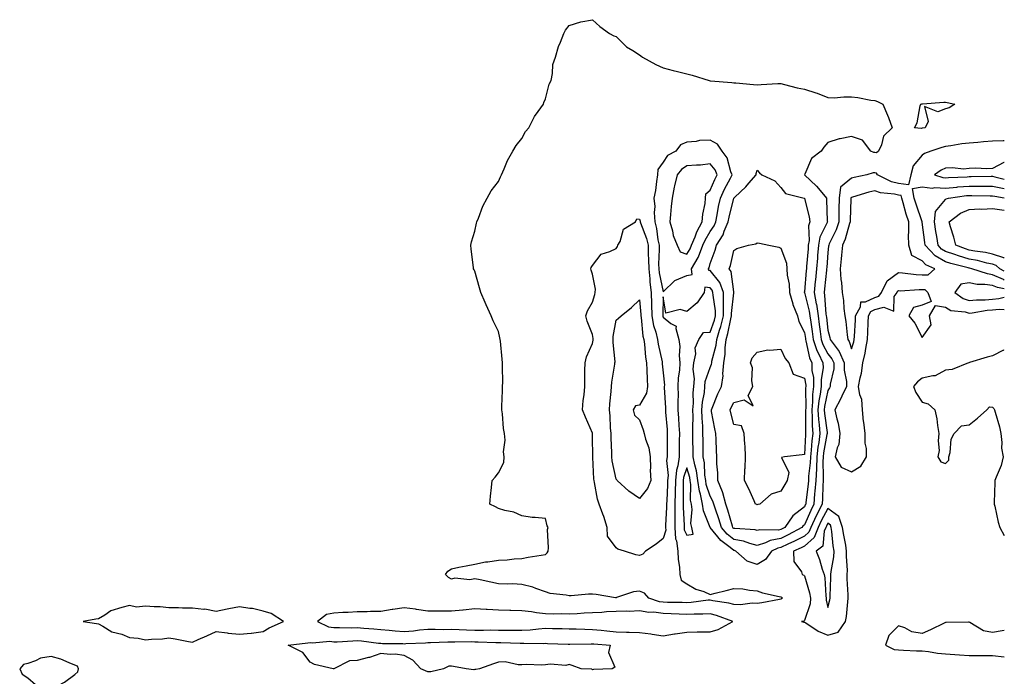
# Model space of a CAD drawing. Units: inches. Extents: x 981683 to 984323, y 7276778 to 7279418.
# Drawn here: x 983905 to 984323, y 7278919 to 7279198 of the extents above; entities that cross this region are included whole.
import ezdxf

# ---------------------------------------------------------------- set-up
doc = ezdxf.new("R2010")
doc.units = ezdxf.units.IN
doc.header["$MEASUREMENT"] = 0
doc.layers.add('Contour_98167276', color=7, linetype='Continuous', true_color=0xd34cf9)

msp = doc.modelspace()

# ---------------------------------------------------------------- linework, layer by layer
at = {"layer": 'Contour_98167276'}
for points in [[(984228.05, 7278951.42, 3156), (984227.44, 7278951.31, 3156), (984220.02, 7278949.95, 3156), (984218.05, 7278949.63, 3156), (984215.88, 7278949.75, 3156), (984210.94, 7278949.03, 3156), (984208.05, 7278949.14, 3156), (984205.91, 7278949.78, 3156), (984199.16, 7278950.81, 3156), (984198.05, 7278951.07, 3156), (984197.15, 7278951.02, 3156), (984189.93, 7278950.04, 3156), (984188.05, 7278949.95, 3156), (984186.15, 7278950.02, 3156), (984179.86, 7278950.11, 3156), (984178.05, 7278950.17, 3156), (984176.5, 7278950.37, 3156), (984171.96, 7278951.92, 3156), (984170.15, 7278954.02, 3156), (984168.05, 7278954.86, 3156), (984165.4, 7278954.57, 3156), (984158.26, 7278952.13, 3156), (984158.05, 7278952.1, 3156), (984157.86, 7278952.11, 3156), (984149.57, 7278953.44, 3156), (984148.05, 7278953.57, 3156), (984146.36, 7278953.61, 3156), (984138.96, 7278952.83, 3156), (984138.05, 7278952.86, 3156), (984136.81, 7278953.16, 3156), (984130.03, 7278953.9, 3156), (984128.05, 7278954.59, 3156), (984123.96, 7278956.01, 3156), (984122.7, 7278956.57, 3156), (984118.05, 7278957.77, 3156), (984114.08, 7278957.95, 3156), (984112.11, 7278957.86, 3156), (984108.05, 7278958, 3156), (984104.8, 7278958.67, 3156), (984100.34, 7278959.63, 3156), (984098.05, 7278960.1, 3156), (984095.89, 7278959.76, 3156), (984089.58, 7278960.39, 3156), (984088.05, 7278959.94, 3156), (984086.8, 7278960.67, 3156), (984085.6, 7278961.92, 3156), (984086.54, 7278963.43, 3156), (984088.05, 7278964.43, 3156), (984091.18, 7278965.05, 3156), (984094.34, 7278965.63, 3156), (984098.05, 7278966.38, 3156), (984102.55, 7278967.42, 3156), (984103.49, 7278967.36, 3156), (984108.05, 7278967.99, 3156), (984111.82, 7278968.15, 3156), (984114.75, 7278968.62, 3156), (984118.05, 7278968.79, 3156), (984120.69, 7278969.28, 3156), (984126.26, 7278970.13, 3156), (984128.05, 7278970.46, 3156), (984128.78, 7278971.19, 3156), (984129.15, 7278971.92, 3156), (984129.37, 7278973.24, 3156), (984128.9, 7278981.07, 3156), (984129.13, 7278981.92, 3156), (984128.8, 7278982.67, 3156), (984128.05, 7278985.81, 3156), (984123.72, 7278986.25, 3156), (984122.36, 7278986.23, 3156), (984118.05, 7278986.84, 3156), (984114.54, 7278988.41, 3156), (984110.79, 7278989.18, 3156), (984108.05, 7278990.06, 3156), (984106.81, 7278990.68, 3156), (984104.38, 7278991.92, 3156), (984104.67, 7278995.3, 3156), (984105.08, 7278998.95, 3156), (984105.37, 7279001.92, 3156), (984106.63, 7279003.34, 3156), (984108.05, 7279005.25, 3156), (984110.38, 7279009.59, 3156), (984110.48, 7279011.92, 3156), (984110.19, 7279014.06, 3156), (984110.86, 7279019.11, 3156), (984110.62, 7279021.92, 3156), (984110.17, 7279024.04, 3156), (984109.77, 7279030.2, 3156), (984109.49, 7279031.92, 3156), (984109.54, 7279033.41, 3156), (984109.71, 7279040.26, 3156), (984109.8, 7279041.92, 3156), (984109.89, 7279043.76, 3156), (984109.76, 7279050.21, 3156), (984109.85, 7279051.92, 3156), (984109.68, 7279053.55, 3156), (984108.87, 7279061.1, 3156), (984108.78, 7279061.92, 3156), (984108.65, 7279062.52, 3156), (984108.05, 7279065.29, 3156), (984105.88, 7279069.75, 3156), (984105.03, 7279071.92, 3156), (984102.77, 7279076.64, 3156), (984102.39, 7279077.58, 3156), (984100.54, 7279081.92, 3156), (984099.97, 7279083.84, 3156), (984098.05, 7279090.94, 3156), (984097.68, 7279091.55, 3156), (984097.52, 7279091.92, 3156), (984097.45, 7279092.52, 3156), (984096.43, 7279100.3, 3156), (984096.26, 7279101.92, 3156), (984096.63, 7279103.34, 3156), (984098.05, 7279107.88, 3156), (984098.68, 7279111.29, 3156), (984098.89, 7279111.92, 3156), (984099.54, 7279113.41, 3156), (984101.45, 7279118.52, 3156), (984103.24, 7279121.92, 3156), (984104.96, 7279125.01, 3156), (984108.05, 7279129.04, 3156), (984108.88, 7279131.09, 3156), (984109.4, 7279131.92, 3156), (984110.55, 7279134.42, 3156), (984111.94, 7279138.03, 3156), (984114.24, 7279141.92, 3156), (984115.64, 7279144.33, 3156), (984118.05, 7279147.27, 3156), (984119.6, 7279150.37, 3156), (984120.98, 7279151.92, 3156), (984123.31, 7279156.66, 3156), (984124.95, 7279158.82, 3156), (984127.13, 7279161.92, 3156), (984127.36, 7279162.61, 3156), (984128.05, 7279164.13, 3156), (984129.6, 7279170.37, 3156), (984130.42, 7279171.92, 3156), (984131.04, 7279174.91, 3156), (984131.22, 7279178.75, 3156), (984132.24, 7279181.92, 3156), (984133.59, 7279186.38, 3156), (984134.46, 7279188.33, 3156), (984135.79, 7279191.92, 3156), (984136.58, 7279193.39, 3156), (984138.05, 7279195.36, 3156), (984143.05, 7279196.92, 3156), (984148.05, 7279197.84, 3156), (984151.07, 7279194.94, 3156), (984155.21, 7279191.92, 3156), (984157.05, 7279190.92, 3156), (984158.05, 7279190.67, 3156), (984162.44, 7279186.31, 3156), (984165.17, 7279184.8, 3156), (984168.05, 7279182.96, 3156), (984168.62, 7279182.49, 3156), (984169.25, 7279181.92, 3156), (984174.89, 7279178.76, 3156), (984178.05, 7279177.36, 3156), (984182.32, 7279176.19, 3156), (984184.17, 7279175.8, 3156), (984188.05, 7279174.83, 3156), (984190.36, 7279174.23, 3156), (984197.62, 7279171.92, 3156), (984197.98, 7279171.85, 3156), (984198.12, 7279171.85, 3156), (984207.23, 7279171.1, 3156), (984208.05, 7279171.06, 3156), (984208.94, 7279171.03, 3156), (984216.39, 7279170.26, 3156), (984218.05, 7279170.21, 3156), (984219.71, 7279170.26, 3156), (984226.79, 7279170.66, 3156), (984228.05, 7279170.7, 3156), (984229.64, 7279170.33, 3156), (984235.04, 7279168.91, 3156), (984238.05, 7279168.27, 3156), (984242.89, 7279166.76, 3156), (984243.44, 7279166.53, 3156), (984248.05, 7279164.79, 3156), (984250.76, 7279164.63, 3156), (984254.87, 7279165.1, 3156), (984258.05, 7279164.98, 3156), (984260.83, 7279164.7, 3156), (984266.29, 7279163.68, 3156), (984268.05, 7279163.47, 3156), (984269.13, 7279163, 3156), (984271.33, 7279161.92, 3156), (984273.41, 7279157.28, 3156), (984273.75, 7279156.22, 3156), (984275.36, 7279151.92, 3156), (984271.67, 7279148.3, 3156), (984270.76, 7279144.63, 3156), (984269.52, 7279141.92, 3156), (984268.67, 7279141.3, 3156), (984268.05, 7279141.43, 3156), (984267.57, 7279141.44, 3156), (984266.26, 7279141.92, 3156), (984262.7, 7279146.57, 3156), (984258.05, 7279148.19, 3156), (984253.29, 7279147.16, 3156), (984252.84, 7279147.13, 3156), (984248.05, 7279145.57, 3156), (984246.36, 7279143.61, 3156), (984245.22, 7279141.92, 3156), (984241.1, 7279138.87, 3156), (984238.26, 7279132.13, 3156), (984238.14, 7279131.92, 3156), (984243.26, 7279127.13, 3156), (984244.77, 7279125.2, 3156), (984247.42, 7279121.92, 3156), (984247.5, 7279121.37, 3156), (984247.8, 7279112.17, 3156), (984247.84, 7279111.92, 3156), (984247.74, 7279111.61, 3156), (984244.62, 7279105.35, 3156), (984244.01, 7279101.92, 3156), (984243.65, 7279097.52, 3156), (984243.56, 7279096.41, 3156), (984243.2, 7279091.92, 3156), (984242.73, 7279087.24, 3156), (984242.67, 7279086.54, 3156), (984242.22, 7279081.92, 3156), (984243.12, 7279076.99, 3156), (984243.13, 7279076.84, 3156), (984243.87, 7279071.92, 3156), (984244.38, 7279068.25, 3156), (984244.71, 7279065.26, 3156), (984245.15, 7279061.92, 3156), (984245.85, 7279059.72, 3156), (984248.05, 7279055.82, 3156), (984249.78, 7279053.65, 3156), (984250.53, 7279051.92, 3156), (984250.5, 7279049.47, 3156), (984248.99, 7279042.86, 3156), (984248.98, 7279041.92, 3156), (984248.67, 7279041.3, 3156), (984248.05, 7279040.13, 3156), (984246.58, 7279033.39, 3156), (984246.44, 7279031.92, 3156), (984246.53, 7279030.4, 3156), (984247.67, 7279022.3, 3156), (984247.7, 7279021.92, 3156), (984247.65, 7279021.52, 3156), (984246.24, 7279013.73, 3156), (984246.05, 7279011.92, 3156), (984245.94, 7279009.81, 3156), (984246.09, 7279003.88, 3156), (984245.98, 7279001.92, 3156), (984245.83, 7278999.7, 3156), (984245.75, 7278994.22, 3156), (984245.58, 7278991.92, 3156), (984243.08, 7278986.95, 3156), (984243.06, 7278986.91, 3156), (984240.76, 7278981.92, 3156), (984239.98, 7278979.99, 3156), (984238.05, 7278978.3, 3156), (984233.86, 7278976.11, 3156), (984230.98, 7278974.85, 3156), (984228.05, 7278973.47, 3156), (984226.74, 7278973.23, 3156), (984224.09, 7278971.92, 3156), (984221.57, 7278968.4, 3156), (984218.05, 7278966.19, 3156), (984213.81, 7278967.68, 3156), (984208.98, 7278971.92, 3156), (984208.3, 7278972.17, 3156), (984208.05, 7278972.21, 3156), (984206.56, 7278973.41, 3156), (984202.57, 7278976.44, 3156), (984198.05, 7278981.9, 3156), (984198.03, 7278981.92, 3156), (984198.03, 7278981.94, 3156), (984195.12, 7278988.99, 3156), (984194.74, 7278991.92, 3156), (984193.9, 7278996.07, 3156), (984193.47, 7278997.34, 3156), (984192.82, 7279001.92, 3156), (984192.19, 7279006.06, 3156), (984191.44, 7279008.53, 3156), (984190.77, 7279011.92, 3156), (984190.74, 7279014.61, 3156), (984190.69, 7279019.28, 3156), (984190.66, 7279021.92, 3156), (984190.59, 7279024.46, 3156), (984190.77, 7279029.2, 3156), (984190.71, 7279031.92, 3156), (984190.92, 7279034.79, 3156), (984190.82, 7279039.15, 3156), (984191.08, 7279041.92, 3156), (984191.34, 7279045.21, 3156), (984190.73, 7279049.24, 3156), (984191.09, 7279051.92, 3156), (984191.87, 7279055.74, 3156), (984191.67, 7279058.3, 3156), (984193.23, 7279061.92, 3156), (984195.15, 7279064.82, 3156), (984198.05, 7279064.99, 3156), (984199.84, 7279070.13, 3156), (984200.3, 7279071.92, 3156), (984200.25, 7279074.12, 3156), (984199.24, 7279080.73, 3156), (984199.2, 7279081.92, 3156), (984198.91, 7279082.78, 3156), (984198.05, 7279083.83, 3156), (984195.8, 7279084.17, 3156), (984195.42, 7279081.92, 3156), (984192.51, 7279077.46, 3156), (984188.05, 7279073.77, 3156), (984185.3, 7279074.67, 3156), (984179.18, 7279073.05, 3156), (984178.05, 7279080.01, 3156), (984177.86, 7279072.11, 3156), (984177.86, 7279071.92, 3156), (984177.89, 7279071.76, 3156), (984178.05, 7279071.3, 3156), (984181.28, 7279068.69, 3156), (984183.63, 7279067.5, 3156), (984183.37, 7279066.6, 3156), (984184.64, 7279061.92, 3156), (984185.07, 7279058.94, 3156), (984184.83, 7279055.14, 3156), (984185.16, 7279051.92, 3156), (984185.02, 7279048.89, 3156), (984184.44, 7279045.53, 3156), (984184.32, 7279041.92, 3156), (984184.36, 7279038.23, 3156), (984184.28, 7279035.69, 3156), (984184.31, 7279031.92, 3156), (984184.55, 7279028.42, 3156), (984184.72, 7279025.25, 3156), (984184.93, 7279021.92, 3156), (984184.9, 7279018.77, 3156), (984184.86, 7279015.11, 3156), (984184.82, 7279011.92, 3156), (984184.28, 7279008.15, 3156), (984183.67, 7279006.3, 3156), (984183.27, 7279001.92, 3156), (984183.16, 7278997.03, 3156), (984183.16, 7278996.81, 3156), (984183.03, 7278991.92, 3156), (984183.03, 7278981.92, 3156), (984183.3, 7278977.17, 3156), (984183.74, 7278976.23, 3156), (984184.3, 7278971.92, 3156), (984184.42, 7278968.29, 3156), (984184.95, 7278965.02, 3156), (984185.08, 7278961.92, 3156), (984185.67, 7278959.54, 3156), (984188.05, 7278958.02, 3156), (984191.91, 7278955.78, 3156), (984195.29, 7278954.68, 3156), (984198.05, 7278953.52, 3156), (984200.18, 7278954.05, 3156), (984204.76, 7278955.21, 3156), (984208.05, 7278956, 3156), (984211.96, 7278955.83, 3156), (984214.72, 7278955.25, 3156), (984218.05, 7278955.04, 3156), (984220.32, 7278954.19, 3156), (984227.31, 7278952.66, 3156), (984228.05, 7278952.44, 3156), (984228.39, 7278952.26, 3156), (984228.72, 7278951.92, 3156), (984228.39, 7278951.58, 3156)], [(984288.05, 7279151.68, 3156), (984287.72, 7279151.59, 3156), (984284.88, 7279151.92, 3156), (984285.92, 7279154.05, 3156), (984287.3, 7279161.17, 3156), (984287.55, 7279161.92, 3156), (984287.93, 7279162.04, 3156), (984288.05, 7279162.05, 3156), (984288.18, 7279162.05, 3156), (984297.27, 7279162.7, 3156), (984298.05, 7279162.71, 3156), (984298.73, 7279162.6, 3156), (984301.91, 7279161.92, 3156), (984299.56, 7279160.41, 3156), (984298.05, 7279159.89, 3156), (984294.82, 7279158.69, 3156), (984289.08, 7279160.89, 3156), (984290.66, 7279154.53, 3156), (984289.37, 7279151.92, 3156), (984288.24, 7279151.73, 3156)], [(984188.05, 7279089.08, 3156), (984190.43, 7279089.54, 3156), (984190.14, 7279091.92, 3156), (984192.89, 7279096.76, 3156), (984193.02, 7279096.95, 3156), (984194.9, 7279101.92, 3156), (984195.83, 7279104.14, 3156), (984198.05, 7279107.81, 3156), (984199.75, 7279110.22, 3156), (984200.46, 7279111.92, 3156), (984201.04, 7279114.91, 3156), (984201.59, 7279118.38, 3156), (984202.35, 7279121.92, 3156), (984204.14, 7279125.83, 3156), (984206.63, 7279130.5, 3156), (984207.36, 7279131.92, 3156), (984206.83, 7279133.14, 3156), (984205.23, 7279139.1, 3156), (984203.05, 7279141.92, 3156), (984201.07, 7279144.94, 3156), (984198.05, 7279146.55, 3156), (984193.55, 7279146.42, 3156), (984192.11, 7279145.98, 3156), (984188.05, 7279145.79, 3156), (984185.37, 7279144.6, 3156), (984183.49, 7279141.92, 3156), (984179.89, 7279140.08, 3156), (984178.05, 7279137.24, 3156), (984175.8, 7279134.17, 3156), (984175.71, 7279131.92, 3156), (984175.21, 7279129.08, 3156), (984174.74, 7279125.23, 3156), (984174.09, 7279121.92, 3156), (984174.49, 7279118.36, 3156), (984174.17, 7279115.8, 3156), (984174.46, 7279111.92, 3156), (984175.26, 7279109.13, 3156), (984175.79, 7279104.18, 3156), (984176.28, 7279101.92, 3156), (984176.31, 7279100.18, 3156), (984176.12, 7279093.85, 3156), (984176.14, 7279091.92, 3156), (984176.32, 7279090.19, 3156), (984178.05, 7279082.13, 3156), (984183.05, 7279086.92, 3156)], [(984188.05, 7279098.14, 3157), (984189.54, 7279100.43, 3157), (984190.11, 7279101.92, 3157), (984191.59, 7279105.46, 3157), (984192.34, 7279107.63, 3157), (984194.68, 7279111.92, 3157), (984194.88, 7279115.09, 3157), (984195.84, 7279119.71, 3157), (984196.02, 7279121.92, 3157), (984196.2, 7279123.77, 3157), (984198.05, 7279125.32, 3157), (984200.03, 7279129.94, 3157), (984201.04, 7279131.92, 3157), (984200.14, 7279134.01, 3157), (984198.05, 7279136.51, 3157), (984193.92, 7279136.05, 3157), (984192.18, 7279136.05, 3157), (984188.05, 7279135.68, 3157), (984185.77, 7279134.2, 3157), (984184.06, 7279131.92, 3157), (984182.82, 7279127.15, 3157), (984182.77, 7279126.64, 3157), (984181.82, 7279121.92, 3157), (984181.51, 7279118.46, 3157), (984181.13, 7279115, 3157), (984180.84, 7279111.92, 3157), (984181.96, 7279108.01, 3157), (984182.26, 7279106.13, 3157), (984183.95, 7279101.92, 3157), (984185.34, 7279099.21, 3157)], [(984228.05, 7278977.27, 3155), (984223.56, 7278976.41, 3155), (984221.57, 7278975.44, 3155), (984218.05, 7278974.31, 3155), (984214.83, 7278975.14, 3155), (984212.23, 7278976.1, 3155), (984208.05, 7278976.89, 3155), (984205.26, 7278979.13, 3155), (984202.85, 7278981.92, 3155), (984201.71, 7278985.58, 3155), (984200.28, 7278989.69, 3155), (984199.54, 7278991.92, 3155), (984199.22, 7278993.09, 3155), (984198.05, 7278995.27, 3155), (984196.36, 7279000.23, 3155), (984196.13, 7279001.92, 3155), (984195.78, 7279004.19, 3155), (984195.58, 7279009.45, 3155), (984195.1, 7279011.92, 3155), (984195.06, 7279014.91, 3155), (984195, 7279018.87, 3155), (984194.96, 7279021.92, 3155), (984194.88, 7279025.09, 3155), (984194.57, 7279028.44, 3155), (984194.49, 7279031.92, 3155), (984194.74, 7279035.23, 3155), (984195.54, 7279039.41, 3155), (984195.77, 7279041.92, 3155), (984195.94, 7279044.03, 3155), (984198.05, 7279049.93, 3155), (984198.62, 7279051.35, 3155), (984198.67, 7279051.92, 3155), (984198.78, 7279052.65, 3155), (984200.57, 7279059.4, 3155), (984200.86, 7279061.92, 3155), (984202.04, 7279065.91, 3155), (984202.56, 7279067.41, 3155), (984203.7, 7279071.92, 3155), (984203.62, 7279076.35, 3155), (984203.75, 7279077.62, 3155), (984203.64, 7279081.92, 3155), (984202.19, 7279086.06, 3155), (984198.05, 7279091.18, 3155), (984197.4, 7279091.27, 3155), (984197.32, 7279091.92, 3155), (984197.58, 7279092.39, 3155), (984198.05, 7279094.21, 3155), (984200.13, 7279099.84, 3155), (984200.72, 7279101.92, 3155), (984203.55, 7279106.42, 3155), (984203.99, 7279107.86, 3155), (984205.7, 7279111.92, 3155), (984206.08, 7279113.89, 3155), (984208.03, 7279121.9, 3155), (984208.04, 7279121.93, 3155), (984208.05, 7279121.95, 3155), (984208.56, 7279122.43, 3155), (984213.18, 7279126.79, 3155), (984214.5, 7279128.37, 3155), (984217.54, 7279131.92, 3155), (984217.51, 7279132.46, 3155), (984218.05, 7279133.9, 3155), (984218.92, 7279132.79, 3155), (984219.96, 7279131.92, 3155), (984225.5, 7279129.37, 3155), (984228.05, 7279126.52, 3155), (984230.07, 7279123.94, 3155), (984237.98, 7279121.99, 3155), (984238.05, 7279121.96, 3155), (984238.07, 7279121.94, 3155), (984238.08, 7279121.92, 3155), (984238.09, 7279121.88, 3155), (984240.12, 7279113.99, 3155), (984240.39, 7279111.92, 3155), (984239.84, 7279110.13, 3155), (984240.09, 7279103.96, 3155), (984239.72, 7279101.92, 3155), (984239.59, 7279100.38, 3155), (984238.97, 7279092.84, 3155), (984238.89, 7279091.92, 3155), (984238.82, 7279091.15, 3155), (984238.05, 7279082.16, 3155), (984238.02, 7279081.95, 3155), (984238.02, 7279081.92, 3155), (984238.05, 7279081.85, 3155), (984240.08, 7279073.95, 3155), (984240.38, 7279071.92, 3155), (984240.76, 7279069.21, 3155), (984241.39, 7279065.26, 3155), (984241.83, 7279061.92, 3155), (984243.35, 7279057.22, 3155), (984244.11, 7279055.86, 3155), (984245.94, 7279051.92, 3155), (984245.99, 7279049.86, 3155), (984245.16, 7279044.81, 3155), (984245.21, 7279041.92, 3155), (984244.82, 7279038.69, 3155), (984244.18, 7279035.79, 3155), (984243.8, 7279031.92, 3155), (984244.06, 7279027.93, 3155), (984244.39, 7279025.58, 3155), (984244.65, 7279021.92, 3155), (984244.16, 7279018.03, 3155), (984243.82, 7279016.15, 3155), (984243.36, 7279011.92, 3155), (984243.13, 7279007, 3155), (984243.13, 7279006.84, 3155), (984242.85, 7279001.92, 3155), (984242.56, 7278997.41, 3155), (984242.42, 7278996.29, 3155), (984242.09, 7278991.92, 3155), (984240.75, 7278989.22, 3155), (984238.05, 7278983.02, 3155), (984237.42, 7278982.55, 3155), (984237, 7278981.92, 3155), (984231.21, 7278978.76, 3155)], [(984258.05, 7279057.88, 3158), (984259.04, 7279060.93, 3158), (984259.24, 7279061.92, 3158), (984259.29, 7279063.16, 3158), (984259.7, 7279070.27, 3158), (984259.77, 7279071.92, 3158), (984261.85, 7279075.72, 3158), (984262.02, 7279077.95, 3158), (984264.03, 7279077.9, 3158), (984268.05, 7279079.78, 3158), (984269.71, 7279080.26, 3158), (984270.77, 7279081.92, 3158), (984273.22, 7279086.75, 3158), (984278.05, 7279090.35, 3158), (984279.69, 7279090.28, 3158), (984285.61, 7279089.48, 3158), (984288.05, 7279089.4, 3158), (984290.6, 7279089.37, 3158), (984293.55, 7279091.92, 3158), (984289.69, 7279093.56, 3158), (984288.05, 7279095.37, 3158), (984283.68, 7279097.55, 3158), (984282.46, 7279101.92, 3158), (984282.34, 7279106.21, 3158), (984282.46, 7279107.51, 3158), (984282.37, 7279111.92, 3158), (984281.32, 7279115.19, 3158), (984280, 7279119.97, 3158), (984279.42, 7279121.92, 3158), (984279.2, 7279123.07, 3158), (984278.05, 7279123.2, 3158), (984276.34, 7279123.63, 3158), (984270.38, 7279124.25, 3158), (984268.05, 7279125.14, 3158), (984265.46, 7279124.51, 3158), (984258.56, 7279122.43, 3158), (984258.05, 7279122.29, 3158), (984257.84, 7279122.13, 3158), (984257.83, 7279121.92, 3158), (984257.83, 7279121.7, 3158), (984257.53, 7279112.44, 3158), (984257.53, 7279111.92, 3158), (984257.25, 7279111.12, 3158), (984255.4, 7279104.57, 3158), (984254.27, 7279101.92, 3158), (984253.87, 7279097.74, 3158), (984253.74, 7279096.23, 3158), (984253.32, 7279091.92, 3158), (984253.5, 7279087.37, 3158), (984253.89, 7279086.08, 3158), (984254.17, 7279081.92, 3158), (984254.62, 7279078.49, 3158), (984254.86, 7279075.11, 3158), (984255.24, 7279071.92, 3158), (984255.69, 7279069.56, 3158), (984256.18, 7279063.79, 3158), (984256.49, 7279061.92, 3158), (984257.14, 7279061.01, 3158)], [(984168.05, 7278970.07, 3155), (984166.5, 7278970.37, 3155), (984161.64, 7278971.92, 3155), (984158.85, 7278972.72, 3155), (984158.05, 7278973.32, 3155), (984154.46, 7278978.33, 3155), (984154.31, 7278981.92, 3155), (984152.77, 7278986.64, 3155), (984152.42, 7278987.55, 3155), (984150.88, 7278991.92, 3155), (984150.19, 7278994.06, 3155), (984148.91, 7279001.06, 3155), (984148.68, 7279001.92, 3155), (984148.61, 7279002.48, 3155), (984148.17, 7279011.8, 3155), (984148.16, 7279011.92, 3155), (984148.15, 7279012.02, 3155), (984148.05, 7279020.46, 3155), (984148.01, 7279021.88, 3155), (984148.01, 7279021.92, 3155), (984147.98, 7279021.99, 3155), (984145.01, 7279028.88, 3155), (984143.73, 7279031.92, 3155), (984144.07, 7279035.9, 3155), (984144.42, 7279038.29, 3155), (984144.75, 7279041.92, 3155), (984144.82, 7279045.15, 3155), (984144.77, 7279048.64, 3155), (984144.84, 7279051.92, 3155), (984145.45, 7279054.52, 3155), (984148.05, 7279060.18, 3155), (984148.35, 7279061.62, 3155), (984148.36, 7279061.92, 3155), (984148.36, 7279062.23, 3155), (984148.05, 7279064.02, 3155), (984145.77, 7279069.64, 3155), (984145.2, 7279071.92, 3155), (984145.86, 7279074.11, 3155), (984148.05, 7279077.78, 3155), (984148.96, 7279081.01, 3155), (984149.18, 7279081.92, 3155), (984149.34, 7279083.21, 3155), (984148.05, 7279089.67, 3155), (984147.45, 7279091.32, 3155), (984147.33, 7279091.92, 3155), (984147.52, 7279092.45, 3155), (984148.05, 7279093.4, 3155), (984151.75, 7279098.22, 3155), (984155.38, 7279099.25, 3155), (984158.05, 7279100.59, 3155), (984158.63, 7279101.34, 3155), (984158.84, 7279101.92, 3155), (984159.71, 7279103.58, 3155), (984161.17, 7279108.8, 3155), (984166.33, 7279111.92, 3155), (984166.8, 7279113.17, 3155), (984168.05, 7279113.05, 3155), (984168.31, 7279112.18, 3155), (984168.33, 7279111.92, 3155), (984168.44, 7279111.53, 3155), (984171, 7279104.87, 3155), (984171.63, 7279101.92, 3155), (984171.69, 7279098.28, 3155), (984171.85, 7279095.72, 3155), (984171.9, 7279091.92, 3155), (984172.36, 7279087.61, 3155), (984172.38, 7279086.25, 3155), (984172.93, 7279081.92, 3155), (984173.09, 7279076.96, 3155), (984173.09, 7279076.88, 3155), (984173.24, 7279071.92, 3155), (984174, 7279067.87, 3155), (984174.94, 7279065.03, 3155), (984175.7, 7279061.92, 3155), (984175.98, 7279059.85, 3155), (984177.57, 7279052.4, 3155), (984177.65, 7279051.92, 3155), (984177.67, 7279051.54, 3155), (984178.05, 7279047.76, 3155), (984178.55, 7279042.42, 3155), (984178.53, 7279041.92, 3155), (984178.54, 7279041.43, 3155), (984178.98, 7279032.85, 3155), (984178.99, 7279031.92, 3155), (984179.06, 7279030.91, 3155), (984179.69, 7279023.56, 3155), (984179.8, 7279021.92, 3155), (984179.78, 7279020.19, 3155), (984179.7, 7279013.57, 3155), (984179.68, 7279011.92, 3155), (984179.48, 7279010.49, 3155), (984180.15, 7279004.02, 3155), (984179.95, 7279001.92, 3155), (984179.92, 7279000.05, 3155), (984179.55, 7278993.42, 3155), (984179.51, 7278991.92, 3155), (984179.51, 7278990.46, 3155), (984179.09, 7278982.96, 3155), (984179.09, 7278981.92, 3155), (984179.15, 7278980.82, 3155), (984178.05, 7278977.27, 3155), (984175.08, 7278974.89, 3155), (984170.49, 7278971.92, 3155), (984169.43, 7278970.54, 3155)], [(984228.05, 7278981.07, 3154), (984227, 7278980.87, 3154), (984218.98, 7278980.99, 3154), (984218.05, 7278980.69, 3154), (984217.07, 7278980.94, 3154), (984208.49, 7278981.48, 3154), (984208.05, 7278981.56, 3154), (984207.85, 7278981.72, 3154), (984207.68, 7278981.92, 3154), (984207.51, 7278982.46, 3154), (984205.48, 7278989.35, 3154), (984204.63, 7278991.92, 3154), (984203.35, 7278996.62, 3154), (984203.29, 7278997.16, 3154), (984201.31, 7279001.92, 3154), (984201.25, 7279005.12, 3154), (984200.92, 7279009.05, 3154), (984200.87, 7279011.92, 3154), (984200.75, 7279014.62, 3154), (984200.61, 7279019.36, 3154), (984200.49, 7279021.92, 3154), (984200.02, 7279023.89, 3154), (984198.65, 7279031.32, 3154), (984198.52, 7279031.92, 3154), (984198.87, 7279032.74, 3154), (984201.21, 7279038.76, 3154), (984202.78, 7279041.92, 3154), (984203.53, 7279046.44, 3154), (984203.4, 7279047.27, 3154), (984203.83, 7279051.92, 3154), (984204.4, 7279055.57, 3154), (984204.4, 7279058.27, 3154), (984204.83, 7279061.92, 3154), (984205.56, 7279064.41, 3154), (984206.8, 7279070.67, 3154), (984207.12, 7279071.92, 3154), (984207.1, 7279072.87, 3154), (984208.05, 7279081.78, 3154), (984208.09, 7279081.88, 3154), (984208.1, 7279081.92, 3154), (984208.1, 7279081.97, 3154), (984208.05, 7279082.09, 3154), (984206.92, 7279090.79, 3154), (984206.12, 7279091.92, 3154), (984206.59, 7279093.38, 3154), (984208.05, 7279099.68, 3154), (984209.36, 7279100.61, 3154), (984214.37, 7279101.92, 3154), (984217.36, 7279102.61, 3154), (984218.05, 7279102.93, 3154), (984218.92, 7279102.79, 3154), (984222.9, 7279101.92, 3154), (984227.22, 7279101.09, 3154), (984228.05, 7279100.67, 3154), (984230.43, 7279094.3, 3154), (984230.56, 7279091.92, 3154), (984230.69, 7279089.28, 3154), (984231.57, 7279085.44, 3154), (984231.68, 7279081.92, 3154), (984233.1, 7279076.97, 3154), (984233.21, 7279076.76, 3154), (984235.14, 7279071.92, 3154), (984235.7, 7279069.57, 3154), (984238.05, 7279064.88, 3154), (984238.46, 7279062.33, 3154), (984238.51, 7279061.92, 3154), (984238.73, 7279061.24, 3154), (984240.18, 7279054.05, 3154), (984241.17, 7279051.92, 3154), (984241.25, 7279048.72, 3154), (984241.86, 7279045.73, 3154), (984241.93, 7279041.92, 3154), (984241.51, 7279038.46, 3154), (984241.52, 7279035.39, 3154), (984241.17, 7279031.92, 3154), (984241.38, 7279028.59, 3154), (984241.36, 7279025.23, 3154), (984241.59, 7279021.92, 3154), (984241.2, 7279018.77, 3154), (984241, 7279014.87, 3154), (984240.68, 7279011.92, 3154), (984240.56, 7279009.41, 3154), (984239.83, 7279003.7, 3154), (984239.73, 7279001.92, 3154), (984239.63, 7279000.34, 3154), (984238.67, 7278992.54, 3154), (984238.62, 7278991.92, 3154), (984238.43, 7278991.54, 3154), (984238.05, 7278990.67, 3154), (984233.1, 7278986.87, 3154), (984229.69, 7278981.92, 3154), (984228.64, 7278981.33, 3154)], [(984168.05, 7278994.25, 3154), (984163.49, 7278997.36, 3154), (984158.45, 7279001.92, 3154), (984158.31, 7279002.18, 3154), (984158.05, 7279002.56, 3154), (984156.42, 7279010.29, 3154), (984156.22, 7279011.92, 3154), (984156.18, 7279013.79, 3154), (984156.01, 7279019.88, 3154), (984155.97, 7279021.92, 3154), (984155.72, 7279024.25, 3154), (984155.58, 7279029.45, 3154), (984155.25, 7279031.92, 3154), (984155.45, 7279034.52, 3154), (984155.9, 7279039.77, 3154), (984156.07, 7279041.92, 3154), (984156.21, 7279043.76, 3154), (984157.53, 7279051.4, 3154), (984157.57, 7279051.92, 3154), (984157.6, 7279052.37, 3154), (984156.77, 7279060.64, 3154), (984156.83, 7279061.92, 3154), (984156.83, 7279063.14, 3154), (984158.05, 7279070.08, 3154), (984159.05, 7279070.92, 3154), (984160.2, 7279071.92, 3154), (984164.53, 7279075.44, 3154), (984168.05, 7279078.73, 3154), (984168.59, 7279072.46, 3154), (984168.6, 7279071.92, 3154), (984168.73, 7279071.24, 3154), (984169.45, 7279063.32, 3154), (984169.78, 7279061.92, 3154), (984170.05, 7279059.92, 3154), (984170.52, 7279054.39, 3154), (984170.91, 7279051.92, 3154), (984171.1, 7279048.87, 3154), (984171.19, 7279045.06, 3154), (984171.41, 7279041.92, 3154), (984170.9, 7279039.07, 3154), (984168.05, 7279033.89, 3154), (984166.3, 7279033.67, 3154), (984165.25, 7279031.92, 3154), (984165.88, 7279029.75, 3154), (984168.05, 7279027.66, 3154), (984169.54, 7279023.41, 3154), (984169.94, 7279021.92, 3154), (984170.48, 7279019.49, 3154), (984171.9, 7279015.77, 3154), (984172.46, 7279011.92, 3154), (984172.64, 7279007.33, 3154), (984172.48, 7279006.35, 3154), (984172.75, 7279001.92, 3154), (984171.4, 7278998.57, 3154)], [(984218.05, 7278991.62, 3153), (984217.82, 7278991.69, 3153), (984217.35, 7278991.92, 3153), (984216.71, 7278993.26, 3153), (984214.51, 7278998.38, 3153), (984212.56, 7279001.92, 3153), (984212.81, 7279006.68, 3153), (984212.87, 7279007.1, 3153), (984213.06, 7279011.92, 3153), (984212.85, 7279016.72, 3153), (984212.75, 7279017.22, 3153), (984212.45, 7279021.92, 3153), (984211.36, 7279025.23, 3153), (984208.05, 7279025.7, 3153), (984206.76, 7279030.63, 3153), (984206.48, 7279031.92, 3153), (984206.96, 7279033.01, 3153), (984208.05, 7279035.07, 3153), (984212.42, 7279036.29, 3153), (984216.33, 7279033.64, 3153), (984214.17, 7279038.04, 3153), (984216.16, 7279041.92, 3153), (984215.66, 7279044.31, 3153), (984215.99, 7279049.86, 3153), (984215.11, 7279051.92, 3153), (984215.84, 7279054.13, 3153), (984218.05, 7279056.52, 3153), (984222.53, 7279057.44, 3153), (984223.43, 7279057.3, 3153), (984228.05, 7279057.83, 3153), (984229.95, 7279053.82, 3153), (984231.45, 7279051.92, 3153), (984233.22, 7279047.09, 3153), (984238.05, 7279045.37, 3153), (984238.64, 7279042.51, 3153), (984238.65, 7279041.92, 3153), (984238.58, 7279041.39, 3153), (984238.6, 7279032.47, 3153), (984238.55, 7279031.92, 3153), (984238.58, 7279031.39, 3153), (984238.52, 7279022.39, 3153), (984238.55, 7279021.92, 3153), (984238.49, 7279021.48, 3153), (984238.05, 7279012.98, 3153), (984237.1, 7279012.87, 3153), (984229.63, 7279011.92, 3153), (984228.27, 7279011.7, 3153), (984231.45, 7279005.32, 3153), (984230.69, 7279001.92, 3153), (984229.71, 7279000.26, 3153), (984228.05, 7278997.36, 3153), (984223.88, 7278996.09, 3153), (984219.17, 7278991.92, 3153), (984218.31, 7278991.66, 3153)], [(984188.05, 7278978.73, 3157), (984190.8, 7278979.17, 3157), (984190.19, 7278981.92, 3157), (984189.82, 7278983.69, 3157), (984190.35, 7278989.62, 3157), (984190.06, 7278991.92, 3157), (984189.72, 7278993.59, 3157), (984189.75, 7279000.22, 3157), (984189.51, 7279001.92, 3157), (984189.32, 7279003.19, 3157), (984188.05, 7279007.36, 3157), (984186.71, 7279003.26, 3157), (984186.59, 7279001.92, 3157), (984186.56, 7279000.43, 3157), (984186.58, 7278993.39, 3157), (984186.55, 7278991.92, 3157), (984186.55, 7278990.42, 3157), (984186.98, 7278982.99, 3157), (984186.98, 7278981.92, 3157), (984187.03, 7278980.9, 3157)], [(984248.05, 7278936.16, 3157), (984252.47, 7278937.5, 3157), (984255.5, 7278941.92, 3157), (984255.89, 7278944.08, 3157), (984256.48, 7278950.35, 3157), (984256.72, 7278951.92, 3157), (984256.71, 7278953.26, 3157), (984256.27, 7278960.14, 3157), (984256.25, 7278961.92, 3157), (984256.36, 7278963.61, 3157), (984255.88, 7278969.75, 3157), (984255.98, 7278971.92, 3157), (984255.6, 7278974.37, 3157), (984254.75, 7278978.62, 3157), (984254.28, 7278981.92, 3157), (984252.74, 7278986.61, 3157), (984248.05, 7278990.09, 3157), (984245.24, 7278984.73, 3157), (984243.95, 7278981.92, 3157), (984242.24, 7278977.73, 3157), (984238.05, 7278974.07, 3157), (984236.63, 7278973.34, 3157), (984233.42, 7278971.92, 3157), (984233.61, 7278967.48, 3157), (984236.86, 7278963.11, 3157), (984237.11, 7278961.92, 3157), (984237.82, 7278961.69, 3157), (984238.05, 7278961.43, 3157), (984240.29, 7278954.16, 3157), (984240.64, 7278951.92, 3157), (984240.53, 7278949.44, 3157), (984238.05, 7278942.47, 3157), (984237.78, 7278942.19, 3157), (984236.83, 7278941.92, 3157), (984237.84, 7278941.71, 3157), (984238.05, 7278941.7, 3157), (984238.61, 7278941.36, 3157), (984243.94, 7278937.81, 3157)], [(984248.05, 7278947.87, 3158), (984248.83, 7278951.14, 3158), (984248.95, 7278951.92, 3158), (984248.94, 7278952.81, 3158), (984249.33, 7278960.64, 3158), (984249.32, 7278961.92, 3158), (984249.4, 7278963.27, 3158), (984250.53, 7278969.44, 3158), (984250.65, 7278971.92, 3158), (984250.3, 7278974.17, 3158), (984249.69, 7278980.28, 3158), (984249.46, 7278981.92, 3158), (984249.1, 7278982.97, 3158), (984248.05, 7278983.77, 3158), (984247.42, 7278982.55, 3158), (984247.12, 7278981.92, 3158), (984246.49, 7278980.36, 3158), (984245.89, 7278974.08, 3158), (984243.08, 7278971.92, 3158), (984244.51, 7278968.38, 3158), (984245.67, 7278964.3, 3158), (984246.48, 7278961.92, 3158), (984246.74, 7278960.61, 3158), (984247.13, 7278952.84, 3158), (984247.28, 7278951.92, 3158), (984247.25, 7278951.12, 3158)], [(984008.05, 7278937.74, 3157), (984010.62, 7278939.35, 3157), (984016.73, 7278941.92, 3157), (984011.55, 7278945.42, 3157), (984008.05, 7278946.39, 3157), (984003.6, 7278947.47, 3157), (984002.46, 7278947.51, 3157), (983998.05, 7278948.26, 3157), (983993.46, 7278947.33, 3157), (983992.8, 7278947.17, 3157), (983988.05, 7278946.29, 3157), (983983.3, 7278947.17, 3157), (983982.85, 7278947.12, 3157), (983978.05, 7278947.64, 3157), (983973.74, 7278947.61, 3157), (983972.16, 7278947.81, 3157), (983968.05, 7278947.76, 3157), (983964.35, 7278948.22, 3157), (983961.76, 7278948.21, 3157), (983958.05, 7278948.57, 3157), (983954.23, 7278948.1, 3157), (983951.22, 7278948.75, 3157), (983948.05, 7278947.88, 3157), (983943.41, 7278946.56, 3157), (983940.78, 7278944.65, 3157), (983938.05, 7278943.06, 3157), (983937.03, 7278942.94, 3157), (983931.55, 7278941.92, 3157), (983937.26, 7278941.13, 3157), (983938.05, 7278940.94, 3157), (983939.91, 7278940.06, 3157), (983943.74, 7278937.61, 3157), (983948.05, 7278936.57, 3157), (983951.27, 7278935.14, 3157), (983955.02, 7278934.95, 3157), (983958.05, 7278934.18, 3157), (983960.64, 7278934.51, 3157), (983965.33, 7278934.64, 3157), (983968.05, 7278935.08, 3157), (983970.71, 7278934.58, 3157), (983976.43, 7278933.54, 3157), (983978.05, 7278933.24, 3157), (983980.4, 7278934.27, 3157), (983984.13, 7278935.84, 3157), (983988.05, 7278937.69, 3157), (983992.84, 7278937.13, 3157), (983993.21, 7278937.08, 3157), (983998.05, 7278936.55, 3157), (984002.98, 7278936.99, 3157), (984003.19, 7278937.06, 3157)], [(984198.05, 7278937.58, 3157), (984201.42, 7278938.55, 3157), (984207.64, 7278941.92, 3157), (984200.71, 7278944.58, 3157), (984198.05, 7278945.2, 3157), (984194.94, 7278945.03, 3157), (984191.25, 7278945.12, 3157), (984188.05, 7278944.97, 3157), (984184.89, 7278945.08, 3157), (984181.43, 7278945.3, 3157), (984178.05, 7278945.43, 3157), (984174.07, 7278945.9, 3157), (984171.93, 7278945.8, 3157), (984168.05, 7278946.51, 3157), (984163.67, 7278946.3, 3157), (984162.48, 7278946.35, 3157), (984158.05, 7278946.18, 3157), (984153.92, 7278946.05, 3157), (984151.95, 7278945.82, 3157), (984148.05, 7278945.68, 3157), (984144.47, 7278945.5, 3157), (984141.44, 7278945.31, 3157), (984138.05, 7278945.14, 3157), (984134.79, 7278945.18, 3157), (984131.29, 7278945.16, 3157), (984128.05, 7278945.21, 3157), (984124.24, 7278945.73, 3157), (984122.16, 7278946.03, 3157), (984118.05, 7278946.58, 3157), (984113.26, 7278946.71, 3157), (984112.84, 7278946.71, 3157), (984108.05, 7278946.86, 3157), (984103.26, 7278947.13, 3157), (984102.82, 7278947.15, 3157), (984098.05, 7278947.42, 3157), (984093.11, 7278946.86, 3157), (984092.98, 7278946.85, 3157), (984088.05, 7278946.33, 3157), (984083.58, 7278946.39, 3157), (984082.47, 7278946.34, 3157), (984078.05, 7278946.4, 3157), (984073.26, 7278947.13, 3157), (984072.8, 7278947.17, 3157), (984068.05, 7278947.82, 3157), (984063.22, 7278947.09, 3157), (984062.92, 7278947.05, 3157), (984058.05, 7278946.26, 3157), (984053.73, 7278946.24, 3157), (984052.23, 7278946.1, 3157), (984048.05, 7278946.09, 3157), (984044.15, 7278945.82, 3157), (984041.87, 7278945.74, 3157), (984038.05, 7278945.49, 3157), (984035.06, 7278944.91, 3157), (984031.17, 7278941.92, 3157), (984035.85, 7278939.72, 3157), (984038.05, 7278939.41, 3157), (984040.5, 7278939.47, 3157), (984045.49, 7278939.36, 3157), (984048.05, 7278939.42, 3157), (984050.79, 7278939.18, 3157), (984055.04, 7278938.91, 3157), (984058.05, 7278938.63, 3157), (984061.63, 7278938.34, 3157), (984064.11, 7278937.98, 3157), (984068.05, 7278937.7, 3157), (984071.95, 7278938.02, 3157), (984074.52, 7278938.39, 3157), (984078.05, 7278938.72, 3157), (984081.22, 7278938.75, 3157), (984084.76, 7278938.63, 3157), (984088.05, 7278938.66, 3157), (984091.38, 7278938.59, 3157), (984094.55, 7278938.42, 3157), (984098.05, 7278938.35, 3157), (984101.66, 7278938.31, 3157), (984104.51, 7278938.38, 3157), (984108.05, 7278938.35, 3157), (984111.66, 7278938.31, 3157), (984114.47, 7278938.34, 3157), (984118.05, 7278938.31, 3157), (984121.5, 7278938.47, 3157), (984125.03, 7278938.9, 3157), (984128.05, 7278939.08, 3157), (984130.96, 7278939.01, 3157), (984135.12, 7278938.99, 3157), (984138.05, 7278938.92, 3157), (984141.11, 7278938.86, 3157), (984144.79, 7278938.66, 3157), (984148.05, 7278938.6, 3157), (984151.72, 7278938.25, 3157), (984154.1, 7278937.97, 3157), (984158.05, 7278937.61, 3157), (984162.52, 7278937.45, 3157), (984163.64, 7278937.51, 3157), (984168.05, 7278937.31, 3157), (984172.84, 7278936.71, 3157), (984173.37, 7278936.6, 3157), (984178.05, 7278935.93, 3157), (984182.85, 7278936.72, 3157), (984183.18, 7278936.79, 3157), (984188.05, 7278937.51, 3157), (984192.45, 7278937.52, 3157), (984193.69, 7278937.56, 3157)], [(984148.05, 7278921.49, 3156), (984147.78, 7278921.65, 3156), (984143.27, 7278921.92, 3156), (984139.39, 7278923.26, 3156), (984138.05, 7278923.76, 3156), (984136.69, 7278923.28, 3156), (984130.01, 7278923.88, 3156), (984128.05, 7278923.53, 3156), (984126.51, 7278923.46, 3156), (984119.84, 7278923.71, 3156), (984118.05, 7278923.63, 3156), (984116.37, 7278923.6, 3156), (984110.92, 7278924.79, 3156), (984108.05, 7278924.76, 3156), (984105.93, 7278924.04, 3156), (984099.94, 7278921.92, 3156), (984098.38, 7278921.59, 3156), (984098.05, 7278921.53, 3156), (984097.63, 7278921.5, 3156), (984094.4, 7278921.92, 3156), (984089, 7278922.87, 3156), (984088.05, 7278922.96, 3156), (984087.01, 7278922.96, 3156), (984084.77, 7278921.92, 3156), (984079.38, 7278920.59, 3156), (984078.05, 7278920.59, 3156), (984077.11, 7278920.98, 3156), (984075.01, 7278921.92, 3156), (984071.71, 7278925.58, 3156), (984068.05, 7278927.49, 3156), (984064.22, 7278928.09, 3156), (984062.01, 7278927.96, 3156), (984058.05, 7278928.39, 3156), (984053.25, 7278926.72, 3156), (984052.8, 7278926.67, 3156), (984048.05, 7278925.47, 3156), (984044.73, 7278925.24, 3156), (984038.1, 7278921.92, 3156), (984038.07, 7278921.9, 3156), (984038.05, 7278921.9, 3156), (984038.03, 7278921.9, 3156), (984037.83, 7278921.92, 3156), (984029.84, 7278923.71, 3156), (984028.05, 7278924.73, 3156), (984024.94, 7278928.81, 3156), (984018.74, 7278931.92, 3156), (984027.02, 7278932.95, 3156), (984028.05, 7278933.09, 3156), (984028.98, 7278932.85, 3156), (984036.39, 7278933.58, 3156), (984038.05, 7278933.35, 3156), (984039.51, 7278933.38, 3156), (984046.14, 7278933.83, 3156), (984048.05, 7278933.87, 3156), (984049.85, 7278933.72, 3156), (984057.14, 7278932.83, 3156), (984058.05, 7278932.74, 3156), (984058.81, 7278932.68, 3156), (984067.38, 7278932.59, 3156), (984068.05, 7278932.55, 3156), (984068.73, 7278932.6, 3156), (984077.07, 7278932.9, 3156), (984078.05, 7278932.99, 3156), (984079.13, 7278933, 3156), (984086.59, 7278933.38, 3156), (984088.05, 7278933.39, 3156), (984089.5, 7278933.37, 3156), (984096.55, 7278933.42, 3156), (984098.05, 7278933.38, 3156), (984099.51, 7278933.38, 3156), (984106.96, 7278933.01, 3156), (984108.05, 7278933, 3156), (984109.12, 7278932.99, 3156), (984117.23, 7278932.74, 3156), (984118.05, 7278932.73, 3156), (984118.91, 7278932.78, 3156), (984127.3, 7278932.67, 3156), (984128.05, 7278932.72, 3156), (984128.83, 7278932.7, 3156), (984137.63, 7278932.34, 3156), (984138.05, 7278932.33, 3156), (984138.45, 7278932.32, 3156), (984147.48, 7278932.49, 3156), (984148.05, 7278932.48, 3156), (984148.56, 7278932.43, 3156), (984155.53, 7278931.92, 3156), (984154.87, 7278928.74, 3156), (984157.44, 7278922.53, 3156), (984156.44, 7278921.92, 3156), (984148.44, 7278921.53, 3156)], [(983928.05, 7278919.41, 3157), (983929.32, 7278920.65, 3157), (983929.69, 7278921.92, 3157), (983929.17, 7278923.04, 3157), (983928.05, 7278923.42, 3157), (983925.61, 7278924.36, 3157), (983922.11, 7278925.98, 3157), (983918.05, 7278927.17, 3157), (983913.52, 7278926.45, 3157), (983911.41, 7278925.28, 3157), (983908.05, 7278924.19, 3157), (983906.2, 7278923.77, 3157), (983904.63, 7278921.92, 3157), (983905.72, 7278919.59, 3157), (983908.05, 7278918.09, 3157), (983911.31, 7278915.18, 3157), (983915.82, 7278914.15, 3157), (983918.05, 7278913.19, 3157), (983920.97, 7278914.84, 3157), (983923.73, 7278916.24, 3157)]]:
    msp.add_polyline3d(points, close=True, dxfattribs=at)
for points in [[(984323, 7279146.34, 3157), (984322.46, 7279146.33, 3157), (984318.05, 7279146.14, 3157), (984314.12, 7279145.85, 3157), (984311.74, 7279145.61, 3157), (984308.05, 7279145.33, 3157), (984304.94, 7279145.03, 3157), (984300.31, 7279144.18, 3157), (984298.05, 7279143.92, 3157), (984296.43, 7279143.54, 3157), (984291.85, 7279141.92, 3157), (984289.08, 7279140.89, 3157), (984288.05, 7279140.28, 3157), (984284.3, 7279135.67, 3157), (984283.35, 7279131.92, 3157), (984282.29, 7279127.68, 3157), (984278.05, 7279128.17, 3157), (984275.06, 7279128.93, 3157), (984269.13, 7279131.92, 3157), (984268.71, 7279132.58, 3157), (984268.05, 7279132.72, 3157), (984267.23, 7279132.74, 3157), (984264.56, 7279131.92, 3157), (984259.16, 7279130.81, 3157), (984258.05, 7279130.51, 3157), (984253.34, 7279126.63, 3157), (984252.77, 7279121.92, 3157), (984252.74, 7279117.23, 3157), (984252.75, 7279116.62, 3157), (984252.72, 7279111.92, 3157), (984251.52, 7279108.45, 3157), (984248.64, 7279102.51, 3157), (984248.38, 7279101.92, 3157), (984248.35, 7279101.62, 3157), (984248.05, 7279098.87, 3157), (984247.53, 7279092.44, 3157), (984247.49, 7279091.92, 3157), (984247.43, 7279091.3, 3157), (984246.56, 7279083.41, 3157), (984246.41, 7279081.92, 3157), (984246.66, 7279080.53, 3157), (984247.23, 7279072.74, 3157), (984247.36, 7279071.92, 3157), (984247.44, 7279071.31, 3157), (984248.05, 7279065.79, 3157), (984248.86, 7279062.73, 3157), (984248.99, 7279061.92, 3157), (984251.55, 7279058.42, 3157), (984252.88, 7279056.75, 3157), (984254.97, 7279051.92, 3157), (984254.94, 7279048.81, 3157), (984255.91, 7279044.06, 3157), (984255.88, 7279041.92, 3157), (984253.97, 7279037.84, 3157), (984253.4, 7279036.57, 3157), (984250.99, 7279031.92, 3157), (984251.8, 7279028.17, 3157), (984252.42, 7279026.29, 3157), (984253.12, 7279021.92, 3157), (984252.68, 7279017.29, 3157), (984251.97, 7279015.84, 3157), (984251.17, 7279011.92, 3157), (984253.73, 7279007.6, 3157), (984258.05, 7279005.58, 3157), (984262, 7279007.97, 3157), (984264.5, 7279011.92, 3157), (984264.48, 7279015.49, 3157), (984263.87, 7279017.74, 3157), (984263.85, 7279021.92, 3157), (984263.27, 7279026.7, 3157), (984263.19, 7279027.06, 3157), (984262.74, 7279031.92, 3157), (984262.43, 7279036.3, 3157), (984261.59, 7279038.38, 3157), (984261.11, 7279041.92, 3157), (984261.73, 7279045.6, 3157), (984262.35, 7279047.62, 3157), (984262.87, 7279051.92, 3157), (984263.9, 7279056.07, 3157), (984264.13, 7279058, 3157), (984264.92, 7279061.92, 3157), (984265.05, 7279064.92, 3157), (984265.15, 7279069.02, 3157), (984265.27, 7279071.92, 3157), (984266.24, 7279073.73, 3157), (984268.05, 7279074.57, 3157), (984271.78, 7279075.65, 3157), (984276.01, 7279073.96, 3157), (984276.25, 7279080.12, 3157), (984277.41, 7279081.92, 3157), (984277.62, 7279082.35, 3157), (984278.05, 7279082.66, 3157), (984278.76, 7279082.63, 3157), (984286.86, 7279083.11, 3157), (984288.05, 7279083.07, 3157), (984289.19, 7279083.06, 3157), (984290.45, 7279081.92, 3157), (984291.94, 7279078.03, 3157), (984288.05, 7279076.49, 3157), (984284.47, 7279075.5, 3157), (984282.4, 7279071.92, 3157), (984284.95, 7279068.82, 3157), (984288.05, 7279062.67, 3157), (984291.9, 7279068.07, 3157), (984291.17, 7279071.92, 3157), (984293.71, 7279076.26, 3157), (984298.05, 7279075.62, 3157), (984300.31, 7279074.18, 3157), (984306.3, 7279073.67, 3157), (984308.05, 7279073.12, 3157), (984309.37, 7279073.24, 3157), (984315.67, 7279074.3, 3157), (984318.05, 7279074.49, 3157), (984320.85, 7279074.72, 3157), (984323, 7279074.59, 3157)], [(984323, 7279137.18, 3158), (984322.79, 7279137.18, 3158), (984318.05, 7279134.64, 3158), (984315.52, 7279134.45, 3158), (984310.8, 7279134.67, 3158), (984308.05, 7279134.51, 3158), (984305.65, 7279134.32, 3158), (984300.94, 7279134.81, 3158), (984298.05, 7279134.65, 3158), (984296.17, 7279133.8, 3158), (984293.32, 7279131.92, 3158), (984296.82, 7279130.69, 3158), (984298.05, 7279130.6, 3158), (984299.24, 7279130.73, 3158), (984307.18, 7279131.05, 3158), (984308.05, 7279131.13, 3158), (984308.85, 7279131.12, 3158), (984317.37, 7279131.24, 3158), (984318.05, 7279131.24, 3158), (984318.94, 7279131.03, 3158), (984323, 7279130, 3158)], [(984323, 7279087.14, 3157), (984322.61, 7279087.36, 3157), (984318.05, 7279089.4, 3157), (984315.85, 7279089.72, 3157), (984309.15, 7279091.92, 3157), (984308.27, 7279092.14, 3157), (984308.05, 7279092.18, 3157), (984307.68, 7279092.29, 3157), (984300.27, 7279094.14, 3157), (984298.05, 7279094.89, 3157), (984293.56, 7279097.43, 3157), (984289.37, 7279101.92, 3157), (984289.2, 7279103.07, 3157), (984288.05, 7279111.8, 3157), (984288.03, 7279111.9, 3157), (984288.03, 7279111.94, 3157), (984285.49, 7279119.36, 3157), (984284.73, 7279121.92, 3157), (984283.95, 7279126.02, 3157), (984288.05, 7279126.75, 3157), (984292.39, 7279126.26, 3157), (984293.5, 7279126.47, 3157), (984298.05, 7279126.17, 3157), (984302.77, 7279126.64, 3157), (984303.26, 7279126.71, 3157), (984308.05, 7279127.13, 3157), (984312.84, 7279127.13, 3157), (984313.26, 7279127.13, 3157), (984318.05, 7279127.12, 3157), (984322.28, 7279126.15, 3157), (984323, 7279126.02, 3157)], [(984323, 7279090.87, 3156), (984321.11, 7279091.92, 3156), (984319.52, 7279093.39, 3156), (984318.05, 7279093.88, 3156), (984315.58, 7279094.39, 3156), (984311.54, 7279095.41, 3156), (984308.05, 7279096.05, 3156), (984303.52, 7279097.39, 3156), (984302, 7279097.97, 3156), (984298.05, 7279099.31, 3156), (984296.38, 7279100.25, 3156), (984294.83, 7279101.92, 3156), (984294.29, 7279105.68, 3156), (984293.96, 7279107.83, 3156), (984293.39, 7279111.92, 3156), (984293.72, 7279116.25, 3156), (984298.05, 7279121.46, 3156), (984298.32, 7279121.65, 3156), (984299.25, 7279121.92, 3156), (984306.93, 7279123.04, 3156), (984308.05, 7279123.14, 3156), (984309.27, 7279123.14, 3156), (984316.97, 7279123, 3156), (984318.05, 7279122.99, 3156), (984318.93, 7279122.8, 3156), (984323, 7279122.05, 3156)], [(984323, 7279096.46, 3155), (984322.79, 7279096.66, 3155), (984318.05, 7279098.22, 3155), (984314.98, 7279098.85, 3155), (984310.51, 7279099.46, 3155), (984308.05, 7279099.91, 3155), (984306.5, 7279100.37, 3155), (984302.45, 7279101.92, 3155), (984301.52, 7279105.39, 3155), (984300.14, 7279109.83, 3155), (984299.54, 7279111.92, 3155), (984304.43, 7279115.54, 3155), (984308.05, 7279117.09, 3155), (984312.61, 7279117.36, 3155), (984313.47, 7279117.34, 3155), (984318.05, 7279117.56, 3155), (984323, 7279116.88, 3155)], [(984323, 7279083.4, 3158), (984320.05, 7279083.92, 3158), (984318.05, 7279084.82, 3158), (984314.67, 7279085.3, 3158), (984311.44, 7279085.31, 3158), (984308.05, 7279085.97, 3158), (984304.51, 7279085.46, 3158), (984302.03, 7279081.92, 3158), (984305.45, 7279079.32, 3158), (984308.05, 7279078.49, 3158), (984311.18, 7279078.79, 3158), (984314.92, 7279078.8, 3158), (984318.05, 7279079.05, 3158), (984320.71, 7279079.26, 3158), (984323, 7279079.84, 3158)], [(984323, 7279057.24, 3157), (984322.64, 7279057.33, 3157), (984318.05, 7279054.99, 3157), (984315.66, 7279054.31, 3157), (984308.19, 7279052.06, 3157), (984308.05, 7279052.02, 3157), (984307.89, 7279052.08, 3157), (984307.75, 7279051.92, 3157), (984300.87, 7279049.1, 3157), (984298.05, 7279048.82, 3157), (984293.57, 7279046.4, 3157), (984292.59, 7279046.46, 3157), (984288.05, 7279045.4, 3157), (984286.11, 7279043.86, 3157), (984284.37, 7279041.92, 3157), (984285.46, 7279039.33, 3157), (984288.05, 7279035.22, 3157), (984290.68, 7279034.55, 3157), (984293.51, 7279031.92, 3157), (984294.32, 7279028.19, 3157), (984294.61, 7279025.36, 3157), (984295.22, 7279021.92, 3157), (984294.86, 7279018.73, 3157), (984295.31, 7279014.66, 3157), (984294.79, 7279011.92, 3157), (984296.04, 7279009.91, 3157), (984298.05, 7279009.12, 3157), (984299.38, 7279010.59, 3157), (984299.48, 7279011.92, 3157), (984300.03, 7279013.9, 3157), (984300.49, 7279019.48, 3157), (984301.72, 7279021.92, 3157), (984304.79, 7279025.18, 3157), (984308.05, 7279025.53, 3157), (984311.57, 7279028.4, 3157), (984315.54, 7279031.92, 3157), (984316.74, 7279033.23, 3157), (984318.05, 7279033.17, 3157), (984318.62, 7279032.49, 3157), (984318.81, 7279031.92, 3157), (984319.05, 7279030.92, 3157), (984320.9, 7279024.77, 3157), (984321.46, 7279021.92, 3157), (984321.93, 7279018.04, 3157), (984321.76, 7279015.63, 3157), (984322.46, 7279011.92, 3157), (984321.64, 7279008.33, 3157), (984319.49, 7279003.36, 3157), (984319.03, 7279001.92, 3157), (984318.95, 7279001.02, 3157), (984318.76, 7278992.63, 3157), (984318.7, 7278991.92, 3157), (984318.96, 7278991.01, 3157), (984320.34, 7278984.21, 3157), (984321.15, 7278981.92, 3157), (984323, 7278978.49, 3157)], [(984323, 7278938.12, 3157), (984322.02, 7278937.95, 3157), (984318.05, 7278937.24, 3157), (984314.15, 7278938.02, 3157), (984308.39, 7278941.58, 3157), (984308.05, 7278941.72, 3157), (984307.84, 7278941.71, 3157), (984298.36, 7278941.61, 3157), (984298.05, 7278941.59, 3157), (984297.42, 7278941.29, 3157), (984291.57, 7278938.4, 3157), (984288.05, 7278936.83, 3157), (984283.67, 7278937.55, 3157), (984280.74, 7278939.23, 3157), (984278.05, 7278940.15, 3157), (984273.93, 7278936.04, 3157), (984272.45, 7278931.92, 3157), (984276.17, 7278930.04, 3157), (984278.05, 7278929.88, 3157), (984280.14, 7278929.83, 3157), (984285.7, 7278929.57, 3157), (984288.05, 7278929.53, 3157), (984290.75, 7278929.22, 3157), (984294.63, 7278928.5, 3157), (984298.05, 7278928.18, 3157), (984302.04, 7278927.93, 3157), (984303.97, 7278927.84, 3157), (984308.05, 7278927.56, 3157), (984312.39, 7278927.58, 3157), (984313.66, 7278927.53, 3157), (984318.05, 7278927.55, 3157), (984323, 7278926.95, 3157)]]:
    msp.add_polyline3d(points, dxfattribs=at)

doc.saveas('drawing.dxf')
